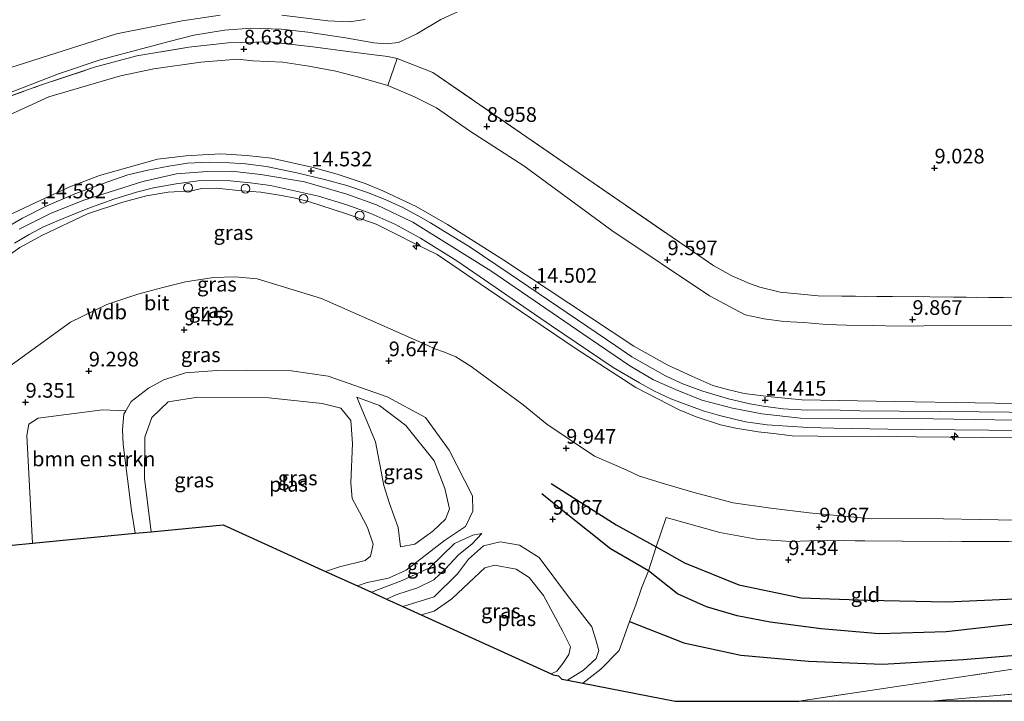
# Model space of a CAD drawing. Units: metres. Extents: x 179996 to 190010, y 431248 to 437501.
# Drawn here: x 180241 to 180409, y 432137 to 432253 of the extents above; entities that cross this region are included whole.
import ezdxf
from ezdxf.enums import TextEntityAlignment as Align

# ---------------------------------------------------------------- set-up
doc = ezdxf.new("R2010")
doc.units = ezdxf.units.M
doc.linetypes.add('IE-TERREINAFSCHEIDING', pattern=[10, 8, -2])
doc.layers.get('0').update_dxf_attribs({"lineweight": 25})
for name, color, linetype, lineweight in [('B-ME-AL-OVERIG-S-B1', 7, 'Continuous', 18), ('B-ME-GR-BOMENSTRUIKEN-GV-B6', 93, 'Continuous', 18), ('B-ME-GW-KRUINLIJN-L-B1', 93, 'Continuous', 18), ('B-ME-GW-TEENLIJN-L-B1', 93, 'Continuous', 18), ('B-ME-IE-GRASLAND-GV-B6', 93, 'Continuous', 18), ('B-ME-IE-GRONDWERKLIJN-GROND_INGERICHT-GV-B6', 253, 'Continuous', 18), ('B-ME-IE-TERREINAFSCHEIDING-RASTERHEKWERK-L-B1', 8, 'IE-TERREINAFSCHEIDING', 18), ('B-ME-OG-WATER-GV-B6', 153, 'Continuous', 18), ('B-ME-VH-VERH_SOORT-BITUMEN-GV-B6', 8, 'IE-TERREINAFSCHEIDING-NATUURLIJK-HOUTWAL', 18), ('B-ME-VH-VERH_SOORT-ONVERHARD-GV-B6', 8, 'Continuous', 18)]:
    doc.layers.add(name, color=color, linetype=linetype, lineweight=lineweight)
for name, color, linetype in [('B-ME-GW-GRONDWERKLIJN-L-B1', 10, 'Continuous'), ('B-ME-GW-HOOGTEPUNT-S-B1', 10, 'Continuous'), ('B-ME-KG-KADASTRAAL-OPNAMEDTMGRENS-L-B1', 10, 'Continuous'), ('B-ME-OG-BREUK-L-B1', 10, 'Continuous')]:
    doc.layers.add(name, color=color, linetype=linetype)
doc.styles.add('NLCS-ISO', font='NLCS-ISO.TTF')
doc.linetypes.add('IE-TERREINAFSCHEIDING-NATUURLIJK-HOUTWAL', pattern='A,7,-1.5,[67,NLCS.SHX,S=0.75,R=45,X=0,Y=0],-1.5,7,-1.5,[70,NLCS.SHX,S=0.75,R=0,X=0,Y=0],-1.5', length=20)

# ---------------------------------------------------------------- blocks, each defined once
blk = doc.blocks.new('hecto')
for p, q in [((0, 0.625), (-0.625, 0)), ((0, -0.625), (0, 0.625)), ((-0.625, 0), (0.625, 0)), ((0.625, 0), (0, -0.625))]:
    blk.add_line(p, q)
blk = doc.blocks.new('hoogtepunt')
for p, q in [((-0.5, 0), (0.5, 0)), ((0, 0.5), (0, -0.5))]:
    blk.add_line(p, q)
blk = doc.blocks.new('dtb')
blk.add_circle((0, 0), 0.75)

msp = doc.modelspace()

# ---------------------------------------------------------------- linework, layer by layer
at = {"layer": 'B-ME-GR-BOMENSTRUIKEN-GV-B6'}
for points in [[(180260.569, 432166.052, 8.261), (180243.104, 432164.382, 8.979), (180242.114, 432182.709, 9.004), (180242.482, 432184.649, 9.017), (180244.046, 432185.654, 9.013), (180255.003, 432187.052, 8.969), (180258.962, 432186.903, 8.989), (180258.625, 432186.348, 8.995), (180258.432, 432183.735, 8.539), (180258.536, 432181.196, 8.46), (180259.938, 432169.912, 8.289), (180260.569, 432166.052, 8.261)], [(180444.197, 432141.814, 8.186), (180441.182, 432141.575, 8.21), (180415.289, 432139.148, 8.32), (180396.673, 432137.519, 8.343), (180373.543, 432137.487, 8.491), (180409.574, 432142.881, 8.499), (180418.361, 432143.584, 8.513), (180445.341, 432145.904, 8.482), (180444.197, 432141.814, 8.186)]]:
    msp.add_polyline3d(points, dxfattribs=at)
at = {"layer": 'B-ME-GW-GRONDWERKLIJN-L-B1'}
for points in [[(180331.413, 432174.554, 9.748), (180342.476, 432167.492, 9.62), (180349.254, 432163.75, 9.281), (180354.097, 432161.047, 9.357), (180363.335, 432157.3, 9.386), (180373.972, 432155.053, 9.135), (180385.365, 432154.676, 9.176), (180398.767, 432154.385, 9.211), (180411.595, 432154.949, 9.228), (180422.071, 432155.409, 9.234), (180433.676, 432155.303, 9.211), (180447.8, 432155.32, 9.185)], [(180344.715, 432151.065, 8.908), (180353.977, 432147.395, 8.774), (180363.656, 432145.322, 8.61), (180375.188, 432144.311, 8.592), (180387.805, 432143.803, 8.639), (180401.507, 432144.599, 8.569), (180418.036, 432145.939, 8.674)]]:
    msp.add_polyline3d(points, dxfattribs=at)
at = {"layer": 'B-ME-GW-KRUINLIJN-L-B1'}
for points in [[(180301.2008, 432249.5639, 8.393), (180303.32, 432249.3768, 8.4282), (180305.3816, 432249.6176, 8.4039), (180308.5271, 432251.0491, 8.1892), (180312.6212, 432253.5293, 8.2081), (180315.9411, 432255.0251, 8.1723), (180317.882, 432256.5222, 8.1254), (180319.3315, 432258.4268, 8.0822), (180320.5536, 432261.1593, 8.027), (180321.6742, 432263.0616, 8.0229), (180323.7051, 432265.4479, 8.007), (180325.744, 432267.398, 7.999), (180329.067, 432269.887, 8.008), (180331.73, 432271.387, 8.004), (180335.194, 432272.861, 8.017), (180338.597, 432274.204, 8.311), (180342.013, 432275.562, 8.39), (180361.186, 432282.189, 8.557), (180373.649, 432285.872, 8.969), (180377.532, 432288.515, 9.022), (180382.935, 432295.377, 9.303), (180384.2, 432297.306, 9.331)], [(180301.2008, 432249.5639, 8.393), (180296.399, 432250.3692, 8.2581), (180289.9929, 432251.3443, 8.2581), (180285.4148, 432251.8474, 8.2531), (180280.278, 432252.046, 8.2981), (180275.7993, 432251.7013, 8.388), (180270.5758, 432250.841, 8.4829), (180266.3584, 432249.763, 8.5079), (180254.5975, 432246.6381, 8.5778), (180247.5224, 432244.2801, 8.6028), (180235.0686, 432239.4331, 8.9774), (180230.588, 432237.188, 9.247)], [(180239.824, 432220.532, 14.476), (180244.545, 432222.751, 14.498), (180249.483, 432225.032, 14.388), (180254.526, 432226.953, 14.388), (180264.374, 432229.724, 14.415), (180269.263, 432230.319, 14.446), (180272.088, 432230.471, 14.432), (180275.138, 432230.658, 14.41), (180279.602, 432230.391, 14.424), (180283.791, 432229.887, 14.424), (180290.869, 432228.343, 14.481), (180294.977, 432227.211, 14.494), (180299.757, 432225.608, 14.467), (180302.711, 432224.328, 14.498), (180308.389, 432221.701, 14.524), (180313.7584, 432218.6423, 14.524), (180323.344, 432212.573, 14.511), (180345.472, 432197.896, 14.432), (180351.255, 432194.659, 14.476), (180355.362, 432192.803, 14.428), (180358.907, 432191.187, 14.472), (180361.409, 432190.531, 14.494), (180364.245, 432189.864, 14.533), (180368.851, 432189.293, 14.446), (180374.084, 432188.788, 14.476), (180389.885, 432188.489, 14.419), (180417.264, 432188.022, 14.489)], [(180240.805, 432217.797, 14.608), (180246.171, 432220.507, 14.551), (180251.677, 432222.679, 14.555), (180261.876, 432225.929, 14.564), (180267.598, 432227.224, 14.555), (180272.853, 432227.652, 14.564), (180276.978, 432227.69, 14.542), (180281.952, 432227.11, 14.555), (180289.399, 432225.884, 14.603), (180296.614, 432223.808, 14.63), (180301.634, 432221.994, 14.647), (180307.862, 432219.029, 14.665), (180321.134, 432210.743, 14.621), (180336.78, 432200.003, 14.603), (180344.7575, 432194.5552, 14.592), (180348.8339, 432192.159, 14.5866), (180352.563, 432190.51, 14.582), (180357.051, 432188.696, 14.612), (180362.244, 432187.348, 14.608), (180367.279, 432186.401, 14.555), (180373.836, 432185.65, 14.564), (180396.445, 432185.556, 14.524), (180431.465, 432184.991, 14.603)], [(180432.819, 432182.062, 14.41), (180393.503, 432182.461, 14.45), (180387.19, 432182.591, 14.353), (180382.925, 432182.516, 14.38), (180376.806, 432182.564, 14.345), (180372.398, 432182.621, 14.406), (180369.267, 432183.068, 14.388), (180366.653, 432183.332, 14.437), (180362.807, 432183.951, 14.454), (180360.233, 432184.542, 14.476), (180356.069, 432185.852, 14.564), (180353.197, 432187.075, 14.511), (180345.812, 432190.86, 14.494), (180335.658, 432197.452, 14.454), (180320.752, 432207.538, 14.467), (180311.981, 432213.524, 14.533), (180308.012, 432215.444, 14.555), (180305.101, 432216.937, 14.586), (180301.624, 432218.668, 14.494), (180296.556, 432220.453, 14.489), (180290.074, 432222.517, 14.533), (180287.834, 432223.086, 14.533), (180285.509, 432223.565, 14.538), (180281.995, 432224.116, 14.568), (180278.687, 432224.347, 14.533), (180274.423, 432224.781, 14.467), (180271.873, 432224.757, 14.467), (180270.218, 432224.359, 14.472), (180266.184, 432224.142, 14.533), (180262.496, 432223.522, 14.489), (180258.486, 432222.432, 14.52), (180252.463, 432220.413, 14.52), (180244.819, 432216.779, 14.503), (180240.956, 432214.709, 14.494), (180231.71, 432208.133, 14.555)], [(180287.203, 432193.683, 9.123), (180279.547, 432193.842, 9.105), (180274.453, 432193.748, 9.087), (180269.14, 432193.352, 9.048), (180265.456, 432192.169, 9.013), (180262.871, 432190.733, 8.978), (180259.913, 432188.468, 8.973), (180258.962, 432186.903, 8.989)], [(180287.203, 432193.683, 9.123), (180293.427, 432192.823, 9.561), (180303.488, 432189.281, 9.713), (180310.024, 432185.793, 9.941), (180314.051, 432180.226, 10.011), (180318.002, 432172.405, 10.029), (180318.072, 432169.811, 10.111), (180316.794, 432167.219, 10.128), (180313.221, 432164.842, 10.228), (180306.692, 432159.768, 10.134), (180303.7, 432158.432, 9.982), (180300.099, 432157.708, 9.912), (180298.405, 432157.108, 9.841)], [(180298.323, 432189.218, 8.913), (180301.507, 432181.639, 8.936), (180302.92, 432174.195, 8.819), (180303.901, 432171.145, 8.831), (180305.346, 432167.022, 8.942), (180305.758, 432163.772, 8.807)], [(180258.962, 432186.903, 8.989), (180258.625, 432186.348, 8.995), (180258.432, 432183.735, 8.539), (180258.536, 432181.196, 8.46), (180259.938, 432169.912, 8.289), (180260.569, 432166.052, 8.261)], [(180300.814, 432156.014, 9.956), (180306.01, 432158, 10.099), (180310.706, 432160.193, 10.146), (180314.948, 432164.299, 10.087), (180318.053, 432165.727, 10.017), (180319.614, 432165.995, 9.9)], [(180306.119, 432153.603, 9.235), (180311.501, 432155.237, 9.351), (180315.467, 432159.135, 9.269), (180317.307, 432161.635, 9.287), (180319.888, 432163.944, 9.38), (180322.714, 432164.616, 9.69), (180325.993, 432164.049, 9.865), (180329.376, 432161.932, 9.9), (180334.181, 432155.487, 9.9), (180338.319, 432150.138, 9.491), (180339.007, 432147.898, 9.433), (180339.534, 432146.088, 9.368), (180339.073, 432144.757, 9.357), (180336.881, 432142.747, 9.269), (180334.197, 432141.038, 9.245)]]:
    msp.add_polyline3d(points, dxfattribs=at)
at = {"layer": 'B-ME-GW-TEENLIJN-L-B1'}
for points in [[(180424.583, 432201.528, 9.803), (180399.2, 432201.448, 9.921), (180390.46, 432201.317, 9.991), (180386.178, 432201.41, 9.965), (180381.679, 432201.497, 9.974), (180378.252, 432201.612, 10.009), (180374.369, 432201.955, 10.027), (180370.983, 432202.112, 10.12), (180367.63, 432202.554, 10.136), (180364.416, 432203.226, 10.123), (180358.33, 432206.464, 9.917), (180341.721, 432217.605, 9.557), (180326.736, 432228.604, 9.303), (180317.491, 432234.58, 9.083), (180311.847, 432238.449, 8.899), (180308.138, 432240.347, 8.842), (180303.59, 432242.288, 8.798), (180298.663, 432243.7, 8.754), (180294.726, 432244.742, 8.662), (180290.117, 432245.542, 8.693), (180285.693, 432246.232, 8.693), (180280.629, 432246.464, 8.697), (180278.006, 432246.779, 8.693), (180271.728, 432246.227, 8.688), (180263.775, 432245.144, 8.789), (180258.108, 432243.931, 8.842), (180245.905, 432240.342, 8.877), (180234.711, 432235.231, 9.18)], [(180223.38, 432183.018, 9.425), (180249.547, 432201.966, 9.719), (180255.765, 432204.999, 9.781), (180261.016, 432206.782, 9.794), (180265.262, 432207.897, 9.842), (180269.152, 432208.832, 9.882), (180273.916, 432209.609, 9.934), (180277.623, 432209.699, 9.926), (180281.339, 432209.379, 9.899), (180292.278, 432206.009, 9.866), (180310.427, 432198.02, 9.97), (180311.5651, 432197.462, 10.242), (180313.2347, 432196.9068, 10.436), (180315.1732, 432196.0894, 10.502), (180317.7676, 432194.4705, 10.505), (180326.6, 432187.91, 10.233), (180330.6681, 432184.6055, 10.1309), (180338.782, 432179.175, 9.904), (180344.139, 432176.839, 9.886), (180346.446, 432175.807, 9.939), (180350.671, 432174.448, 10.053), (180355.52, 432173.037, 10.198), (180362.37, 432171.257, 10.382), (180368.765, 432170.315, 10.198), (180375.298, 432169.551, 10.18), (180385.952, 432168.506, 9.702), (180395.054, 432168.577, 9.772), (180419.92, 432168.107, 9.702)], [(180298.323, 432189.218, 8.913), (180302.177, 432187.795, 9.322), (180306.638, 432184.411, 9.246), (180311.487, 432178.375, 9.257), (180313.298, 432173.673, 9.275), (180314.108, 432170.214, 9.287), (180313.426, 432168.446, 9.269), (180311.222, 432166.398, 9.205), (180308.168, 432164.195, 9.141), (180305.758, 432163.772, 8.807)], [(180319.614, 432165.995, 9.9), (180317.964, 432164.237, 9.591), (180315.617, 432162.402, 9.573), (180313.369, 432159.946, 9.544), (180311.403, 432158.119, 9.526), (180308.614, 432156.76, 9.526), (180305.097, 432155.631, 9.444), (180303.368, 432154.853, 9.442)]]:
    msp.add_polyline3d(points, dxfattribs=at)
at = {"layer": 'B-ME-IE-GRASLAND-GV-B6'}
for points in [[(180239.411, 432245.345, 6.99), (180257.4153, 432251.0848, 6.99), (180268.5804, 432253.2969, 6.99), (180275.0464, 432254.2723, 6.99)], [(180285.52, 432254.2681, 6.99), (180293.3919, 432253.3117, 6.99), (180297.0024, 432253.099, 6.99), (180299.7511, 432253.5211, 6.99)], [(180235.0686, 432239.4331, 8.9774), (180247.5224, 432244.2801, 8.6028), (180254.5975, 432246.6381, 8.5778), (180266.3584, 432249.763, 8.5079), (180270.5758, 432250.841, 8.4829), (180275.7993, 432251.7013, 8.388), (180280.278, 432252.046, 8.2981), (180285.4148, 432251.8474, 8.2531), (180289.9929, 432251.3443, 8.2581), (180296.399, 432250.3692, 8.2581), (180301.2008, 432249.5639, 8.393), (180303.32, 432249.3768, 8.4282), (180305.3816, 432249.6176, 8.4039), (180308.5271, 432251.0491, 8.1892), (180312.6212, 432253.5293, 8.2081)], [(180312.6212, 432253.5293, 8.2081), (180308.5271, 432251.0491, 8.1892), (180305.3816, 432249.6176, 8.4039), (180303.32, 432249.3768, 8.4282), (180301.2008, 432249.5639, 8.393), (180296.399, 432250.3692, 8.2581), (180289.9929, 432251.3443, 8.2581), (180285.4148, 432251.8474, 8.2531), (180280.278, 432252.046, 8.2981), (180275.7993, 432251.7013, 8.388), (180270.5758, 432250.841, 8.4829), (180266.3584, 432249.763, 8.5079), (180254.5975, 432246.6381, 8.5778), (180247.5224, 432244.2801, 8.6028), (180235.0686, 432239.4331, 8.9774)], [(180427.17, 432206.004, 9.4), (180395.872, 432206.289, 9.573), (180376.842, 432206.46, 9.551), (180370.374, 432207.12, 9.608), (180366.918, 432207.936, 9.577), (180365.159, 432208.602, 9.581), (180362.154, 432209.891, 9.506), (180359.08, 432211.594, 9.449), (180311.2777, 432244.4689, 8.6403), (180305.1898, 432246.8731, 8.4979), (180303.5957, 432247.1931, 8.593), (180301.2632, 432247.5039, 8.664), (180297.236, 432248.004, 8.683), (180290.8305, 432248.8831, 8.724), (180283.4041, 432249.7396, 8.734), (180276.4009, 432249.5389, 8.764), (180269.7067, 432248.7852, 8.727), (180260.851, 432247.311, 8.792), (180253.683, 432245.396, 8.797), (180244.466, 432242.312, 8.9), (180234.021, 432238.583, 9.196)], [(180127.898, 432216.314, 10.294), (180152.207, 432215.537, 10.329), (180189.984, 432213.795, 10.233), (180203, 432214.348, 10.193), (180205.626, 432214.779, 10.18), (180206.775, 432215.383, 10.198), (180207.741, 432216.118, 10.127), (180209.373, 432217.7, 10.022), (180215.407, 432222.534, 9.754), (180223.285, 432228.902, 9.307), (180227.364, 432231.518, 9.303), (180234.711, 432235.231, 9.18), (180245.905, 432240.342, 8.877), (180258.108, 432243.931, 8.842), (180263.775, 432245.144, 8.789), (180271.728, 432246.227, 8.688), (180278.006, 432246.779, 8.693), (180280.629, 432246.464, 8.697)], [(180280.629, 432246.464, 8.697), (180285.693, 432246.232, 8.693), (180290.117, 432245.542, 8.693), (180294.726, 432244.742, 8.662), (180298.663, 432243.7, 8.754), (180303.59, 432242.288, 8.798), (180308.138, 432240.347, 8.842), (180311.847, 432238.449, 8.899), (180317.491, 432234.58, 9.083), (180326.736, 432228.604, 9.303), (180341.721, 432217.605, 9.557), (180358.33, 432206.464, 9.917), (180364.416, 432203.226, 10.123), (180367.63, 432202.554, 10.136), (180370.983, 432202.112, 10.12), (180374.369, 432201.955, 10.027), (180378.252, 432201.612, 10.009), (180381.679, 432201.497, 9.974), (180386.178, 432201.41, 9.965), (180390.46, 432201.317, 9.991), (180399.2, 432201.448, 9.921), (180424.583, 432201.528, 9.803)], [(180424.583, 432201.528, 9.803), (180399.2, 432201.448, 9.921), (180390.46, 432201.317, 9.991), (180386.178, 432201.41, 9.965), (180381.679, 432201.497, 9.974), (180378.252, 432201.612, 10.009), (180374.369, 432201.955, 10.027), (180370.983, 432202.112, 10.12), (180367.63, 432202.554, 10.136), (180364.416, 432203.226, 10.123), (180358.33, 432206.464, 9.917), (180341.721, 432217.605, 9.557), (180326.736, 432228.604, 9.303), (180317.491, 432234.58, 9.083), (180311.847, 432238.449, 8.899), (180308.138, 432240.347, 8.842), (180303.59, 432242.288, 8.798), (180305.1898, 432246.8731, 8.4979), (180311.2777, 432244.4689, 8.6403)], [(180311.2777, 432244.4689, 8.6403), (180359.08, 432211.594, 9.449), (180362.154, 432209.891, 9.506), (180365.159, 432208.602, 9.581), (180366.918, 432207.936, 9.577), (180370.374, 432207.12, 9.608), (180376.842, 432206.46, 9.551), (180395.872, 432206.289, 9.573), (180427.17, 432206.004, 9.4)], [(180123.13, 432205.176, 14.059), (180138.637, 432204.785, 14.042), (180164.7968, 432203.6711, 14.1669), (180186.9324, 432201.7998, 14.1698), (180198.1319, 432202.1837, 14.2597), (180205.3305, 432203.1405, 14.1998), (180208.6459, 432203.8475, 14.2108), (180213.0094, 432204.3813, 14.3088), (180218.2935, 432206.2933, 14.4229), (180219.791, 432206.933, 14.415), (180220.866, 432207.575, 14.45), (180231.934, 432215.741, 14.459), (180235.541, 432218.178, 14.459), (180239.824, 432220.532, 14.476), (180244.545, 432222.751, 14.498), (180249.483, 432225.032, 14.388), (180254.526, 432226.953, 14.388), (180264.374, 432229.724, 14.415), (180269.263, 432230.319, 14.446), (180272.088, 432230.471, 14.432), (180275.138, 432230.658, 14.41), (180279.602, 432230.391, 14.424)], [(180417.264, 432188.022, 14.489), (180389.885, 432188.489, 14.419), (180374.084, 432188.788, 14.476), (180368.851, 432189.293, 14.446), (180364.245, 432189.864, 14.533), (180361.409, 432190.531, 14.494), (180358.907, 432191.187, 14.472), (180355.362, 432192.803, 14.428), (180351.255, 432194.659, 14.476), (180345.472, 432197.896, 14.432), (180323.344, 432212.573, 14.511), (180313.7584, 432218.6423, 14.524), (180308.389, 432221.701, 14.524), (180302.711, 432224.328, 14.498), (180299.757, 432225.608, 14.467), (180294.977, 432227.211, 14.494), (180290.869, 432228.343, 14.481), (180283.791, 432229.887, 14.424), (180279.602, 432230.391, 14.424), (180275.138, 432230.658, 14.41), (180272.088, 432230.471, 14.432), (180269.263, 432230.319, 14.446), (180264.374, 432229.724, 14.415), (180254.526, 432226.953, 14.388), (180249.483, 432225.032, 14.388), (180244.545, 432222.751, 14.498), (180239.824, 432220.532, 14.476)], [(180279.602, 432230.391, 14.424), (180283.791, 432229.887, 14.424), (180290.869, 432228.343, 14.481), (180294.977, 432227.211, 14.494), (180299.757, 432225.608, 14.467), (180302.711, 432224.328, 14.498), (180308.389, 432221.701, 14.524), (180313.7584, 432218.6423, 14.524), (180323.344, 432212.573, 14.511), (180345.472, 432197.896, 14.432), (180351.255, 432194.659, 14.476), (180355.362, 432192.803, 14.428), (180358.907, 432191.187, 14.472), (180361.409, 432190.531, 14.494), (180364.245, 432189.864, 14.533), (180368.851, 432189.293, 14.446), (180374.084, 432188.788, 14.476), (180389.885, 432188.489, 14.419), (180417.264, 432188.022, 14.489)], [(180439.998, 432186.34, 14.568), (180404.281, 432186.712, 14.476), (180383.932, 432186.899, 14.498), (180378.935, 432187.048, 14.498), (180375.006, 432187.03, 14.533), (180371.815, 432187.187, 14.511), (180370.888, 432187.219, 14.463), (180367.904, 432187.621, 14.476), (180365.197, 432188.097, 14.489), (180361.598, 432188.957, 14.494), (180357.227, 432190.253, 14.494), (180353.914, 432191.443, 14.507), (180350.877, 432192.887, 14.516), (180345.153, 432196.088, 14.56), (180342.398, 432197.958, 14.551), (180324.247, 432210.261, 14.52), (180317.437, 432214.876, 14.533), (180313.258, 432217.438, 14.551), (180310.84, 432218.93, 14.586), (180308.749, 432220.096, 14.56), (180306.028, 432221.546, 14.555), (180303.111, 432222.875, 14.56), (180300.142, 432224.065, 14.555), (180296.636, 432225.229, 14.551), (180292.798, 432226.299, 14.551), (180288.08, 432227.4, 14.524), (180282.939, 432228.469, 14.467), (180279.346, 432228.937, 14.463), (180276.65, 432229.122, 14.415), (180273.199, 432229.224, 14.402), (180269.503, 432229.031, 14.446), (180266.282, 432228.566, 14.388), (180262.742, 432227.87, 14.441), (180259.353, 432227.076, 14.437), (180255.908, 432225.866, 14.402), (180250.315, 432223.835, 14.419), (180245.546, 432221.776, 14.454), (180241.417, 432219.691, 14.494), (180237.794, 432217.599, 14.503)], [(180240.033, 432215.454, 14.516), (180242.515, 432216.892, 14.503), (180244.997, 432218.241, 14.485), (180248.341, 432219.658, 14.476), (180252.505, 432221.349, 14.428), (180256.957, 432222.921, 14.472), (180260.831, 432224.11, 14.511), (180263.715, 432224.842, 14.441), (180267.542, 432225.548, 14.498), (180271.292, 432226.03, 14.511), (180273.884, 432226.126, 14.481), (180276.742, 432226.045, 14.463), (180280.14, 432225.717, 14.463), (180283.638, 432225.259, 14.516), (180291.796, 432223.433, 14.498), (180296.632, 432221.985, 14.52), (180300.71, 432220.487, 14.52), (180304.763, 432218.687, 14.524), (180309.154, 432216.315, 14.538), (180315.361, 432212.421, 14.503), (180331.45, 432201.353, 14.432), (180341.94, 432194.269, 14.472), (180346.411, 432191.653, 14.511), (180348.851, 432190.295, 14.511), (180351.752, 432188.924, 14.511), (180357.248, 432186.88, 14.551), (180360.033, 432186.117, 14.59), (180364.493, 432185.049, 14.459), (180368.154, 432184.513, 14.459), (180375.095, 432184.041, 14.459), (180379.492, 432183.953, 14.438), (180388.678, 432183.793, 14.415), (180417.334, 432183.491, 14.481)], [(180119.877, 432193.788, 14.454), (180152.069, 432192.787, 14.516), (180183.81, 432191.382, 14.441), (180195.967, 432190.855, 14.472), (180204.695, 432191.323, 14.564), (180208.627, 432192.458, 14.551), (180210.865, 432193.309, 14.538), (180212.557, 432194.387, 14.546), (180216.587, 432196.737, 14.546), (180221.54, 432200.125, 14.538), (180231.71, 432208.133, 14.555), (180240.956, 432214.709, 14.494), (180244.819, 432216.779, 14.503), (180252.463, 432220.413, 14.52), (180258.486, 432222.432, 14.52), (180262.496, 432223.522, 14.489), (180266.184, 432224.142, 14.533), (180270.218, 432224.359, 14.472), (180271.873, 432224.757, 14.467), (180274.423, 432224.781, 14.467), (180278.687, 432224.347, 14.533)], [(180432.819, 432182.062, 14.41), (180393.503, 432182.461, 14.45), (180387.19, 432182.591, 14.353), (180382.925, 432182.516, 14.38), (180376.806, 432182.564, 14.345), (180372.398, 432182.621, 14.406), (180369.267, 432183.068, 14.388), (180366.653, 432183.332, 14.437), (180362.807, 432183.951, 14.454), (180360.233, 432184.542, 14.476), (180356.069, 432185.852, 14.564), (180353.197, 432187.075, 14.511), (180345.812, 432190.86, 14.494), (180335.658, 432197.452, 14.454), (180320.752, 432207.538, 14.467), (180311.981, 432213.524, 14.533), (180308.012, 432215.444, 14.555), (180305.101, 432216.937, 14.586), (180301.624, 432218.668, 14.494), (180296.556, 432220.453, 14.489), (180290.074, 432222.517, 14.533), (180287.834, 432223.086, 14.533), (180285.509, 432223.565, 14.538), (180281.995, 432224.116, 14.568), (180278.687, 432224.347, 14.533), (180274.423, 432224.781, 14.467), (180271.873, 432224.757, 14.467), (180270.218, 432224.359, 14.472), (180266.184, 432224.142, 14.533), (180262.496, 432223.522, 14.489), (180258.486, 432222.432, 14.52), (180252.463, 432220.413, 14.52), (180244.819, 432216.779, 14.503), (180240.956, 432214.709, 14.494), (180231.71, 432208.133, 14.555)], [(180278.687, 432224.347, 14.533), (180281.995, 432224.116, 14.568), (180285.509, 432223.565, 14.538), (180287.834, 432223.086, 14.533), (180290.074, 432222.517, 14.533), (180296.556, 432220.453, 14.489), (180301.624, 432218.668, 14.494), (180305.101, 432216.937, 14.586), (180308.012, 432215.444, 14.555), (180311.981, 432213.524, 14.533), (180320.752, 432207.538, 14.467), (180335.658, 432197.452, 14.454), (180345.812, 432190.86, 14.494), (180353.197, 432187.075, 14.511), (180356.069, 432185.852, 14.564), (180360.233, 432184.542, 14.476), (180362.807, 432183.951, 14.454), (180366.653, 432183.332, 14.437), (180369.267, 432183.068, 14.388), (180372.398, 432182.621, 14.406), (180376.806, 432182.564, 14.345), (180382.925, 432182.516, 14.38), (180387.19, 432182.591, 14.353), (180393.503, 432182.461, 14.45), (180432.819, 432182.062, 14.41)], [(180120.919, 432177.805, 9.412), (180139.969, 432177.577, 9.583), (180166.072, 432176.951, 9.509), (180188.529, 432175.684, 9.281), (180194.556, 432175.439, 9.338), (180200.368, 432175.385, 9.303), (180203.781, 432175.269, 9.382), (180206.497, 432175.344, 9.386), (180208.733, 432175.788, 9.395), (180211.234, 432176.495, 9.408), (180215.498, 432178.177, 9.417), (180223.38, 432183.018, 9.425), (180249.547, 432201.966, 9.719), (180255.765, 432204.999, 9.781), (180261.016, 432206.782, 9.794), (180265.262, 432207.897, 9.842), (180269.152, 432208.832, 9.882), (180273.916, 432209.609, 9.934), (180277.623, 432209.699, 9.926), (180281.339, 432209.379, 9.899)], [(180419.92, 432168.107, 9.702), (180395.054, 432168.577, 9.772), (180385.952, 432168.506, 9.702), (180375.298, 432169.551, 10.18), (180368.765, 432170.315, 10.198), (180362.37, 432171.257, 10.382), (180355.52, 432173.037, 10.198), (180350.671, 432174.448, 10.053), (180346.446, 432175.807, 9.939), (180344.139, 432176.839, 9.886), (180338.782, 432179.175, 9.904), (180330.6681, 432184.6055, 10.1309), (180326.6, 432187.91, 10.233), (180317.7676, 432194.4705, 10.505), (180315.1732, 432196.0894, 10.502), (180313.2347, 432196.9068, 10.436), (180311.5651, 432197.462, 10.242), (180310.427, 432198.02, 9.97), (180292.278, 432206.009, 9.866), (180281.339, 432209.379, 9.899), (180277.623, 432209.699, 9.926), (180273.916, 432209.609, 9.934), (180269.152, 432208.832, 9.882), (180265.262, 432207.897, 9.842), (180261.016, 432206.782, 9.794), (180255.765, 432204.999, 9.781), (180249.547, 432201.966, 9.719), (180223.38, 432183.018, 9.425)], [(180281.339, 432209.379, 9.899), (180292.278, 432206.009, 9.866), (180310.427, 432198.02, 9.97), (180311.5651, 432197.462, 10.242), (180313.2347, 432196.9068, 10.436), (180315.1732, 432196.0894, 10.502), (180317.7676, 432194.4705, 10.505), (180326.6, 432187.91, 10.233), (180330.6681, 432184.6055, 10.1309), (180338.782, 432179.175, 9.904), (180344.139, 432176.839, 9.886), (180346.446, 432175.807, 9.939), (180350.671, 432174.448, 10.053), (180355.52, 432173.037, 10.198), (180362.37, 432171.257, 10.382), (180368.765, 432170.315, 10.198), (180375.298, 432169.551, 10.18), (180385.952, 432168.506, 9.702), (180395.054, 432168.577, 9.772), (180419.92, 432168.107, 9.702)], [(180419.292, 432164.657, 9.46), (180391.168, 432164.7, 9.618), (180378.419, 432164.82, 9.825), (180375.414, 432164.799, 9.895), (180372.172, 432164.673, 9.917), (180366.356, 432165.035, 9.97), (180360.088, 432166.187, 9.842), (180350.985, 432168.77, 9.737), (180349.254, 432163.75, 9.281), (180347.939, 432159.682, 8.701), (180346.779, 432156.715, 8.539), (180345.821, 432153.872, 8.71), (180344.715, 432151.065, 8.908), (180342.95, 432146.106, 8.947), (180339.854, 432142.947, 8.965), (180336.77, 432140.534, 8.901), (180334.197, 432141.038, 9.245), (180336.881, 432142.747, 9.269), (180339.073, 432144.757, 9.357), (180339.534, 432146.088, 9.368), (180339.007, 432147.898, 9.433), (180338.319, 432150.138, 9.491), (180334.181, 432155.487, 9.9), (180329.376, 432161.932, 9.9), (180325.993, 432164.049, 9.865), (180322.714, 432164.616, 9.69), (180319.888, 432163.944, 9.38), (180317.307, 432161.635, 9.287), (180315.467, 432159.135, 9.269), (180311.501, 432155.237, 9.351), (180306.119, 432153.603, 9.235), (180303.368, 432154.853, 9.442), (180305.097, 432155.631, 9.444), (180308.614, 432156.76, 9.526), (180311.403, 432158.119, 9.526), (180313.369, 432159.946, 9.544), (180315.617, 432162.402, 9.573), (180317.964, 432164.237, 9.591), (180319.614, 432165.995, 9.9), (180318.053, 432165.727, 10.017), (180314.948, 432164.299, 10.087), (180310.706, 432160.193, 10.146), (180306.01, 432158, 10.099), (180300.814, 432156.014, 9.956), (180298.405, 432157.108, 9.841), (180300.099, 432157.708, 9.912), (180303.7, 432158.432, 9.982), (180306.692, 432159.768, 10.134), (180313.221, 432164.842, 10.228), (180316.794, 432167.219, 10.128), (180318.072, 432169.811, 10.111), (180318.002, 432172.405, 10.029), (180314.051, 432180.226, 10.011), (180310.024, 432185.793, 9.941), (180303.488, 432189.281, 9.713), (180293.427, 432192.823, 9.561), (180287.203, 432193.683, 9.123), (180279.547, 432193.842, 9.105), (180274.453, 432193.748, 9.087), (180269.14, 432193.352, 9.048), (180265.456, 432192.169, 9.013), (180262.871, 432190.733, 8.978), (180259.913, 432188.468, 8.973), (180258.962, 432186.903, 8.989), (180255.003, 432187.052, 8.969), (180244.046, 432185.654, 9.013), (180242.482, 432184.649, 9.017), (180242.114, 432182.709, 9.004), (180243.104, 432164.382, 8.979), (180239.611, 432164.048, 9.03)], [(180287.203, 432193.683, 9.123), (180293.427, 432192.823, 9.561), (180303.488, 432189.281, 9.713), (180310.024, 432185.793, 9.941), (180314.051, 432180.226, 10.011), (180318.002, 432172.405, 10.029), (180318.072, 432169.811, 10.111), (180316.794, 432167.219, 10.128), (180313.221, 432164.842, 10.228), (180306.692, 432159.768, 10.134), (180303.7, 432158.432, 9.982), (180300.099, 432157.708, 9.912), (180298.405, 432157.108, 9.841), (180293.003, 432159.563, 7.428), (180295.39, 432160.327, 7.428), (180299.735, 432161.407, 7.428), (180300.639, 432162.135, 7.428), (180301.074, 432164.191, 7.428), (180300.122, 432167.062, 7.428), (180298.78, 432169.635, 7.428), (180297.543, 432172.005, 7.428), (180297.269, 432174.622, 7.428), (180297.561, 432181.319, 7.428), (180297.277, 432185.245, 7.428), (180295.586, 432187.379, 7.428), (180292.406, 432188.126, 7.428), (180283.355, 432189.115, 7.428), (180271.241, 432189.213, 7.428), (180266.191, 432188.439, 7.428), (180263.412, 432185.77, 7.428), (180262.224, 432182.391, 7.428), (180262.14, 432175.417, 7.428), (180263.328, 432166.316, 7.428), (180260.569, 432166.052, 8.261), (180259.938, 432169.912, 8.289), (180258.536, 432181.196, 8.46), (180258.432, 432183.735, 8.539), (180258.625, 432186.348, 8.995), (180258.962, 432186.903, 8.989), (180259.913, 432188.468, 8.973), (180262.871, 432190.733, 8.978), (180265.456, 432192.169, 9.013), (180269.14, 432193.352, 9.048), (180274.453, 432193.748, 9.087), (180279.547, 432193.842, 9.105), (180287.203, 432193.683, 9.123)], [(180305.758, 432163.772, 8.807), (180308.168, 432164.195, 9.141), (180311.222, 432166.398, 9.205), (180313.426, 432168.446, 9.269), (180314.108, 432170.214, 9.287), (180313.298, 432173.673, 9.275), (180311.487, 432178.375, 9.257), (180306.638, 432184.411, 9.246), (180302.177, 432187.795, 9.322), (180298.323, 432189.218, 8.913), (180301.507, 432181.639, 8.936), (180302.92, 432174.195, 8.819), (180303.901, 432171.145, 8.831), (180305.346, 432167.022, 8.942), (180305.758, 432163.772, 8.807)], [(180305.758, 432163.772, 8.807), (180305.346, 432167.022, 8.942), (180303.901, 432171.145, 8.831), (180302.92, 432174.195, 8.819), (180301.507, 432181.639, 8.936), (180298.323, 432189.218, 8.913), (180302.177, 432187.795, 9.322), (180306.638, 432184.411, 9.246), (180311.487, 432178.375, 9.257), (180313.298, 432173.673, 9.275), (180314.108, 432170.214, 9.287), (180313.426, 432168.446, 9.269), (180311.222, 432166.398, 9.205), (180308.168, 432164.195, 9.141), (180305.758, 432163.772, 8.807)], [(180303.368, 432154.853, 9.442), (180300.814, 432156.014, 9.956), (180306.01, 432158, 10.099), (180310.706, 432160.193, 10.146), (180314.948, 432164.299, 10.087), (180318.053, 432165.727, 10.017), (180319.614, 432165.995, 9.9), (180317.964, 432164.237, 9.591), (180315.617, 432162.402, 9.573), (180313.369, 432159.946, 9.544), (180311.403, 432158.119, 9.526), (180308.614, 432156.76, 9.526), (180305.097, 432155.631, 9.444), (180303.368, 432154.853, 9.442)], [(180334.197, 432141.038, 9.245), (180333.206, 432141.232, 8.267), (180332.66, 432141.809, 7.85), (180331.762, 432141.949, 7.674), (180331.405, 432142.111, 7.428), (180332.355, 432142.593, 7.428), (180333.362, 432143.921, 7.428), (180334.418, 432145.402, 7.428), (180334.675, 432146.755, 7.428), (180333.371, 432149.315, 7.428), (180330.072, 432155.455, 7.428), (180327.627, 432158.543, 7.428), (180325.415, 432159.955, 7.428), (180321.739, 432160.604, 7.428), (180320.092, 432160.194, 7.428), (180317.439, 432157.655, 7.428), (180314.459, 432154.881, 7.428), (180311.479, 432152.781, 7.428), (180309.254, 432152.178, 7.428), (180306.119, 432153.603, 9.235), (180311.501, 432155.237, 9.351), (180315.467, 432159.135, 9.269), (180317.307, 432161.635, 9.287), (180319.888, 432163.944, 9.38), (180322.714, 432164.616, 9.69), (180325.993, 432164.049, 9.865), (180329.376, 432161.932, 9.9), (180334.181, 432155.487, 9.9), (180338.319, 432150.138, 9.491), (180339.007, 432147.898, 9.433), (180339.534, 432146.088, 9.368), (180339.073, 432144.757, 9.357), (180336.881, 432142.747, 9.269), (180334.197, 432141.038, 9.245)]]:
    msp.add_polyline3d(points, dxfattribs=at)
at = {"layer": 'B-ME-IE-GRONDWERKLIJN-GROND_INGERICHT-GV-B6'}
for points in [[(180409.574, 432142.881, 8.499), (180373.543, 432137.487, 8.491), (180352.482, 432137.458, 8.337), (180336.77, 432140.534, 8.901), (180339.854, 432142.947, 8.965), (180342.95, 432146.106, 8.947), (180344.715, 432151.065, 8.908), (180345.821, 432153.872, 8.71), (180346.779, 432156.715, 8.539), (180347.939, 432159.682, 8.701), (180349.254, 432163.75, 9.281), (180350.985, 432168.77, 9.737), (180360.088, 432166.187, 9.842), (180366.356, 432165.035, 9.97), (180372.172, 432164.673, 9.917), (180375.414, 432164.799, 9.895), (180378.419, 432164.82, 9.825), (180391.168, 432164.7, 9.618), (180419.292, 432164.657, 9.46)], [(180444.197, 432141.814, 8.186), (180443.785, 432140.118, 8.891), (180431.444, 432139.115, 8.881), (180413.202, 432137.542, 8.74), (180396.673, 432137.519, 8.343), (180415.289, 432139.148, 8.32), (180441.182, 432141.575, 8.21), (180444.197, 432141.814, 8.186)]]:
    msp.add_polyline3d(points, dxfattribs=at)
at = {"layer": 'B-ME-IE-TERREINAFSCHEIDING-RASTERHEKWERK-L-B1'}
for points in [[(180230.588, 432237.188, 9.247), (180234.021, 432238.583, 9.196), (180244.466, 432242.312, 8.9), (180253.683, 432245.396, 8.797), (180260.851, 432247.311, 8.792), (180269.7067, 432248.7852, 8.727), (180276.4009, 432249.5389, 8.764), (180283.4041, 432249.7396, 8.734), (180290.8305, 432248.8831, 8.724), (180297.236, 432248.004, 8.683), (180301.2632, 432247.5039, 8.664), (180303.5957, 432247.1931, 8.593), (180305.1898, 432246.8731, 8.4979), (180311.2777, 432244.4689, 8.6403), (180359.08, 432211.594, 9.449), (180362.154, 432209.891, 9.506), (180365.159, 432208.602, 9.581), (180366.918, 432207.936, 9.577), (180370.374, 432207.12, 9.608), (180376.842, 432206.46, 9.551), (180395.872, 432206.289, 9.573), (180427.17, 432206.004, 9.4), (180460.963, 432205.738, 9.435)], [(180450.173, 432164.408, 9.862), (180444.792, 432164.375, 9.768), (180419.292, 432164.657, 9.46), (180391.168, 432164.7, 9.618), (180378.419, 432164.82, 9.825), (180375.414, 432164.799, 9.895), (180372.172, 432164.673, 9.917), (180366.356, 432165.035, 9.97), (180360.088, 432166.187, 9.842), (180350.985, 432168.77, 9.737), (180349.254, 432163.75, 9.281), (180347.939, 432159.682, 8.701), (180346.779, 432156.715, 8.539), (180345.821, 432153.872, 8.71), (180344.715, 432151.065, 8.908), (180342.95, 432146.106, 8.947), (180339.854, 432142.947, 8.965), (180336.77, 432140.534, 8.901)], [(180373.543, 432137.487, 8.491), (180409.574, 432142.881, 8.499), (180418.361, 432143.584, 8.513), (180445.341, 432145.904, 8.482)], [(180396.673, 432137.519, 8.343), (180415.289, 432139.148, 8.32), (180441.182, 432141.575, 8.21), (180444.197, 432141.814, 8.186)]]:
    msp.add_polyline3d(points, dxfattribs=at)
at = {"layer": 'B-ME-KG-KADASTRAAL-OPNAMEDTMGRENS-L-B1'}
msp.add_polyline3d([(180108.295, 432151.492, 8.1), (180239.611, 432164.048, 9.03), (180243.104, 432164.382, 8.979), (180260.569, 432166.052, 8.261), (180263.328, 432166.316, 7.428), (180275.57, 432167.486, 7.428), (180293.003, 432159.563, 7.428), (180298.405, 432157.108, 9.841), (180300.814, 432156.014, 9.956), (180303.368, 432154.853, 9.442), (180306.119, 432153.603, 9.235), (180309.254, 432152.178, 7.428), (180331.405, 432142.111, 7.428), (180331.762, 432141.949, 7.674), (180332.66, 432141.809, 7.85), (180333.206, 432141.232, 8.267), (180334.197, 432141.038, 9.245), (180336.77, 432140.534, 8.901), (180352.482, 432137.458, 8.337), (180373.543, 432137.487, 8.491), (180396.673, 432137.519, 8.343), (180413.202, 432137.542, 8.74)], dxfattribs=at)
at = {"layer": 'B-ME-OG-BREUK-L-B1'}
msp.add_polyline3d([(180446.846, 432151.668, 8.519), (180435.559, 432151.041, 8.548), (180414.325, 432150.969, 8.648), (180409.271, 432150.449, 8.548), (180398.616, 432149.287, 8.496), (180387.248, 432148.938, 8.554), (180377.348, 432149.773, 8.572), (180368.651, 432150.947, 8.519), (180363.085, 432152.022, 8.548), (180357.83, 432153.547, 8.431), (180352.88, 432155.778, 8.577), (180347.939, 432159.682, 8.701), (180341.487, 432163.439, 9.052), (180333.658, 432169.653, 9.379), (180329.787, 432172.767, 9.601)], dxfattribs=at)
at = {"layer": 'B-ME-OG-WATER-GV-B6'}
for points in [[(180275.0464, 432254.2723, 6.99), (180268.5804, 432253.2969, 6.99), (180257.4153, 432251.0848, 6.99), (180239.411, 432245.345, 6.99)], [(180299.7511, 432253.5211, 6.99), (180297.0024, 432253.099, 6.99), (180293.3919, 432253.3117, 6.99), (180285.52, 432254.2681, 6.99)], [(180293.003, 432159.563, 7.428), (180275.57, 432167.486, 7.428), (180263.328, 432166.316, 7.428), (180262.14, 432175.417, 7.428), (180262.224, 432182.391, 7.428), (180263.412, 432185.77, 7.428), (180266.191, 432188.439, 7.428), (180271.241, 432189.213, 7.428), (180283.355, 432189.115, 7.428), (180292.406, 432188.126, 7.428), (180295.586, 432187.379, 7.428), (180297.277, 432185.245, 7.428), (180297.561, 432181.319, 7.428), (180297.269, 432174.622, 7.428), (180297.543, 432172.005, 7.428), (180298.78, 432169.635, 7.428), (180300.122, 432167.062, 7.428), (180301.074, 432164.191, 7.428), (180300.639, 432162.135, 7.428), (180299.735, 432161.407, 7.428), (180295.39, 432160.327, 7.428), (180293.003, 432159.563, 7.428)], [(180331.405, 432142.111, 7.428), (180309.254, 432152.178, 7.428), (180311.479, 432152.781, 7.428), (180314.459, 432154.881, 7.428), (180317.439, 432157.655, 7.428), (180320.092, 432160.194, 7.428), (180321.739, 432160.604, 7.428), (180325.415, 432159.955, 7.428), (180327.627, 432158.543, 7.428), (180330.072, 432155.455, 7.428), (180333.371, 432149.315, 7.428), (180334.675, 432146.755, 7.428), (180334.418, 432145.402, 7.428), (180333.362, 432143.921, 7.428), (180332.355, 432142.593, 7.428), (180331.405, 432142.111, 7.428)]]:
    msp.add_polyline3d(points, dxfattribs=at)
at = {"layer": 'B-ME-VH-VERH_SOORT-BITUMEN-GV-B6'}
for points in [[(180237.794, 432217.599, 14.503), (180241.417, 432219.691, 14.494), (180245.546, 432221.776, 14.454), (180250.315, 432223.835, 14.419), (180255.908, 432225.866, 14.402), (180259.353, 432227.076, 14.437), (180262.742, 432227.87, 14.441), (180266.282, 432228.566, 14.388), (180269.503, 432229.031, 14.446), (180273.199, 432229.224, 14.402), (180276.65, 432229.122, 14.415), (180279.346, 432228.937, 14.463), (180282.939, 432228.469, 14.467), (180288.08, 432227.4, 14.524), (180292.798, 432226.299, 14.551)], [(180417.334, 432183.491, 14.481), (180388.678, 432183.793, 14.415), (180379.492, 432183.953, 14.438), (180375.095, 432184.041, 14.459), (180368.154, 432184.513, 14.459), (180364.493, 432185.049, 14.459), (180360.033, 432186.117, 14.59), (180357.248, 432186.88, 14.551), (180351.752, 432188.924, 14.511), (180348.851, 432190.295, 14.511), (180346.411, 432191.653, 14.511), (180341.94, 432194.269, 14.472), (180331.45, 432201.353, 14.432), (180315.361, 432212.421, 14.503), (180309.154, 432216.315, 14.538), (180304.763, 432218.687, 14.524), (180300.71, 432220.487, 14.52), (180296.632, 432221.985, 14.52), (180291.796, 432223.433, 14.498), (180283.638, 432225.259, 14.516), (180280.14, 432225.717, 14.463), (180276.742, 432226.045, 14.463), (180273.884, 432226.126, 14.481), (180271.292, 432226.03, 14.511), (180267.542, 432225.548, 14.498), (180263.715, 432224.842, 14.441), (180260.831, 432224.11, 14.511), (180256.957, 432222.921, 14.472), (180252.505, 432221.349, 14.428), (180248.341, 432219.658, 14.476), (180244.997, 432218.241, 14.485), (180242.515, 432216.892, 14.503), (180240.033, 432215.454, 14.516)], [(180292.798, 432226.299, 14.551), (180296.636, 432225.229, 14.551), (180300.142, 432224.065, 14.555), (180303.111, 432222.875, 14.56), (180306.028, 432221.546, 14.555), (180308.749, 432220.096, 14.56), (180310.84, 432218.93, 14.586), (180313.258, 432217.438, 14.551), (180317.437, 432214.876, 14.533), (180324.247, 432210.261, 14.52), (180342.398, 432197.958, 14.551), (180345.153, 432196.088, 14.56), (180350.877, 432192.887, 14.516), (180353.914, 432191.443, 14.507), (180357.227, 432190.253, 14.494), (180361.598, 432188.957, 14.494), (180365.197, 432188.097, 14.489), (180367.904, 432187.621, 14.476), (180370.888, 432187.219, 14.463), (180371.815, 432187.187, 14.511), (180375.006, 432187.03, 14.533), (180378.935, 432187.048, 14.498), (180383.932, 432186.899, 14.498), (180404.281, 432186.712, 14.476), (180439.998, 432186.34, 14.568)]]:
    msp.add_polyline3d(points, dxfattribs=at)
at = {"layer": 'B-ME-VH-VERH_SOORT-ONVERHARD-GV-B6'}
for points in [[(180290.8305, 432248.8831, 8.724), (180297.236, 432248.004, 8.683), (180301.2632, 432247.5039, 8.664), (180303.5957, 432247.1931, 8.593), (180305.1898, 432246.8731, 8.4979), (180303.59, 432242.288, 8.798), (180298.663, 432243.7, 8.754), (180294.726, 432244.742, 8.662), (180290.117, 432245.542, 8.693), (180285.693, 432246.232, 8.693), (180280.629, 432246.464, 8.697), (180278.006, 432246.779, 8.693), (180271.728, 432246.227, 8.688), (180263.775, 432245.144, 8.789), (180258.108, 432243.931, 8.842), (180245.905, 432240.342, 8.877), (180234.711, 432235.231, 9.18), (180227.364, 432231.518, 9.303), (180216.252, 432228.285, 9.485), (180208.615, 432227.501, 9.565), (180195.379, 432227.6, 9.525), (180173.991, 432228.43, 9.696), (180145.81, 432229.077, 9.548), (180124.077, 432229.851, 9.559)], [(180129.778, 432232.951, 9.551), (180142.476, 432233.102, 9.317), (180164.836, 432232.626, 9.54), (180189.887, 432232.215, 9.568), (180217.1, 432232.814, 9.494), (180222.136, 432233.422, 9.34), (180224.891, 432234.618, 9.283), (180230.588, 432237.188, 9.247), (180234.021, 432238.583, 9.196), (180244.466, 432242.312, 8.9), (180253.683, 432245.396, 8.797), (180260.851, 432247.311, 8.792), (180269.7067, 432248.7852, 8.727), (180276.4009, 432249.5389, 8.764), (180283.4041, 432249.7396, 8.734), (180290.8305, 432248.8831, 8.724)]]:
    msp.add_polyline3d(points, dxfattribs=at)

# ---------------------------------------------------------------- block references
at = {"layer": 'B-ME-AL-OVERIG-S-B1', "rotation": 90}
for name, p in [('dtb', (180269.5795, 432224.8716, 14.4936)), ('dtb', (180279.3462, 432224.7127, 14.5536)), ('dtb', (180289.2263, 432222.9722, 14.4786)), ('dtb', (180298.7898, 432220.1162, 14.4736)), ('hecto', (180308.4461, 432214.9733, 14.503)), ('hecto', (180400.079, 432182.537, 14.446))]:
    msp.add_blockref(name, p, dxfattribs=at)
at = {"layer": 'B-ME-GW-HOOGTEPUNT-S-B1', "rotation": 90}
for p in [(180279.0913, 432248.489, 8.638), (180279.0913, 432248.489, 8.638), (180320.4515, 432235.3103, 8.9577), (180320.4515, 432235.3103, 8.9577), (180396.6566, 432228.2276, 9.0278), (180396.6566, 432228.2276, 9.0278), (180290.5518, 432227.7342, 14.5317), (180290.5518, 432227.7342, 14.5317), (180245.1888, 432222.2899, 14.5816), (180245.1888, 432222.2899, 14.5816), (180351.2075, 432212.6091, 9.597), (180351.2075, 432212.6091, 9.597), (180328.8103, 432207.9132, 14.5017), (180328.8103, 432207.9132, 14.5017), (180392.899, 432202.4508, 9.8674), (180392.899, 432202.4508, 9.8674), (180268.932, 432200.672, 9.452), (180268.932, 432200.672, 9.452), (180303.7459, 432195.418, 9.6469), (180303.7459, 432195.418, 9.6469), (180252.692, 432193.672, 9.298), (180252.692, 432193.672, 9.298), (180241.924, 432188.357, 9.351), (180241.924, 432188.357, 9.351), (180367.8149, 432188.7151, 14.4151), (180367.8149, 432188.7151, 14.4151), (180333.9526, 432180.5251, 9.9474), (180333.9526, 432180.5251, 9.9474), (180331.6552, 432168.4398, 9.0675), (180331.6552, 432168.4398, 9.0675), (180377.0349, 432167.1219, 9.8674), (180377.0349, 432167.1219, 9.8674), (180371.77, 432161.556, 9.434), (180371.77, 432161.556, 9.434)]:
    msp.add_blockref('hoogtepunt', p, dxfattribs=at)

# ---------------------------------------------------------------- texts
at = {"layer": 'B-ME-GR-BOMENSTRUIKEN-GV-B6', "ltscale": 0.2, "style": 'NLCS-ISO'}
msp.add_text('bmn en strkn', height=2.5, dxfattribs=at).set_placement((180253.5317, 432178.7203), align=Align.MIDDLE_CENTER)
at = {"layer": 'B-ME-GW-HOOGTEPUNT-S-B1', "ltscale": 0.2, "style": 'NLCS-ISO'}
for s, p in [('8.638', (180279.0913, 432248.489, 8.638)), ('8.638', (180279.0913, 432248.489, 8.638)), ('8.958', (180320.4515, 432235.3103, 8.9577)), ('8.958', (180320.4515, 432235.3103, 8.9577)), ('14.532', (180290.5518, 432227.7342, 14.5317)), ('14.532', (180290.5518, 432227.7342, 14.5317)), ('9.028', (180396.6566, 432228.2276, 9.0278)), ('9.028', (180396.6566, 432228.2276, 9.0278)), ('14.582', (180245.1888, 432222.2899, 14.5816)), ('14.582', (180245.1888, 432222.2899, 14.5816)), ('9.597', (180351.2075, 432212.6091, 9.597)), ('9.597', (180351.2075, 432212.6091, 9.597)), ('14.502', (180328.8103, 432207.9132, 14.5017)), ('14.502', (180328.8103, 432207.9132, 14.5017)), ('9.867', (180392.899, 432202.4508, 9.8674)), ('9.867', (180392.899, 432202.4508, 9.8674)), ('9.452', (180268.932, 432200.672, 9.452)), ('9.452', (180268.932, 432200.672, 9.452)), ('9.647', (180303.7459, 432195.418, 9.6469)), ('9.647', (180303.7459, 432195.418, 9.6469)), ('9.298', (180252.692, 432193.672, 9.298)), ('9.298', (180252.692, 432193.672, 9.298)), ('9.351', (180241.924, 432188.357, 9.351)), ('9.351', (180241.924, 432188.357, 9.351)), ('14.415', (180367.8149, 432188.7151, 14.4151)), ('14.415', (180367.8149, 432188.7151, 14.4151)), ('9.947', (180333.9526, 432180.5251, 9.9474)), ('9.947', (180333.9526, 432180.5251, 9.9474)), ('9.067', (180331.6552, 432168.4398, 9.0675)), ('9.067', (180331.6552, 432168.4398, 9.0675)), ('9.867', (180377.0349, 432167.1219, 9.8674)), ('9.867', (180377.0349, 432167.1219, 9.8674)), ('9.434', (180371.77, 432161.556, 9.434)), ('9.434', (180371.77, 432161.556, 9.434))]:
    msp.add_text(s, height=2.5, dxfattribs=at).set_placement(p, align=Align.BOTTOM_LEFT)
at = {"layer": 'B-ME-GW-KRUINLIJN-L-B1', "ltscale": 0.2, "style": 'NLCS-ISO'}
msp.add_text('wdb', height=2.5, dxfattribs=at).set_placement((180255.7077, 432203.7357), align=Align.MIDDLE_CENTER)
at = {"layer": 'B-ME-IE-GRASLAND-GV-B6', "ltscale": 0.2, "style": 'NLCS-ISO'}
for p in [(180277.305, 432217.242), (180274.4886, 432208.4565), (180273.094, 432203.9755), (180271.738, 432196.444), (180306.2155, 432176.495), (180306.2155, 432176.495), (180270.6135, 432175.1165), (180288.252, 432175.475), (180310.214, 432160.424), (180322.8265, 432152.827)]:
    msp.add_text('gras', height=2.5, dxfattribs=at).set_placement(p, align=Align.MIDDLE_CENTER)
at = {"layer": 'B-ME-IE-GRONDWERKLIJN-GROND_INGERICHT-GV-B6', "ltscale": 0.2, "style": 'NLCS-ISO'}
msp.add_text('gld', height=2.5, dxfattribs=at).set_placement((180384.887, 432155.6079), align=Align.MIDDLE_CENTER)
at = {"layer": 'B-ME-OG-WATER-GV-B6', "ltscale": 0.2, "style": 'NLCS-ISO'}
for p in [(180286.675, 432174.3966), (180325.5354, 432151.5284)]:
    msp.add_text('plas', height=2.5, dxfattribs=at).set_placement(p, align=Align.MIDDLE_CENTER)
at = {"layer": 'B-ME-VH-VERH_SOORT-BITUMEN-GV-B6', "ltscale": 0.2, "style": 'NLCS-ISO'}
msp.add_text('bit', height=2.5, dxfattribs=at).set_placement((180264.2435, 432205.2707), align=Align.MIDDLE_CENTER)

doc.saveas('drawing.dxf')
